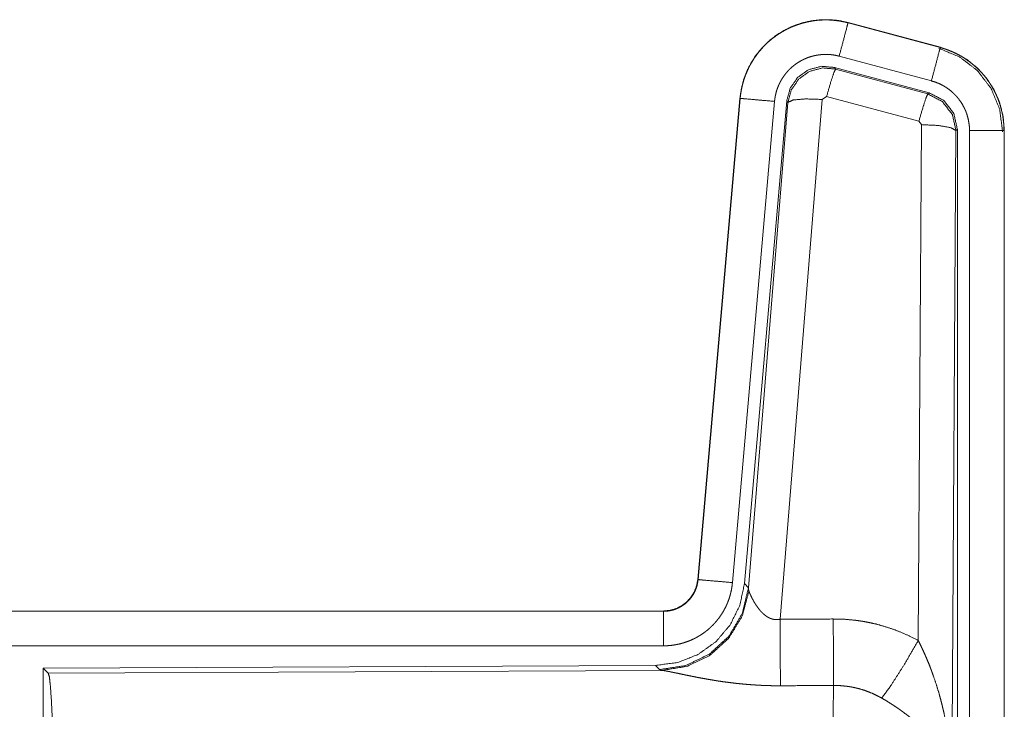
# Model space of a CAD drawing. Units: inches. Extents: x 39 to 105, y 14 to 163.
# Drawn here: x 102 to 103, y 42 to 43 of the extents above; entities that cross this region are included whole.
import ezdxf

# ---------------------------------------------------------------- set-up
doc = ezdxf.new("R2010")
doc.units = ezdxf.units.IN
doc.header["$MEASUREMENT"] = 0
doc.layers.add('FRONT CUSTOMER', color=7, linetype='Continuous', true_color=0xffffff)

msp = doc.modelspace()

# ---------------------------------------------------------------- linework, layer by layer
at = {"layer": 'FRONT CUSTOMER', "color": 2, "linetype": 'Continuous', "lineweight": 18}
for p, q in [((102.8047, 43.3076), (102.8048, 43.308)), ((102.8047, 43.3076), (102.9383, 43.2718)), ((102.9384, 43.2722), (102.8048, 43.308)), ((102.9383, 43.2718), (102.9384, 43.2722)), ((102.9254, 43.2235), (102.7918, 43.2593)), ((102.9223, 43.2061), (102.7849, 43.243)), ((102.7849, 43.243), (102.7866, 43.2406)), ((102.7866, 43.2406), (102.9202, 43.2045)), ((102.7736, 43.201), (102.7674, 43.1966)), ((102.9073, 43.165), (102.7736, 43.201)), ((102.9202, 43.2045), (102.9223, 43.2061)), ((102.648, 43.1982), (102.587, 42.5011)), ((102.5874, 42.5011), (102.6484, 43.1982)), ((102.6982, 43.1938), (102.6372, 42.4967)), ((102.6484, 43.1982), (102.648, 43.1982)), ((102.7159, 43.1947), (102.6547, 42.4954)), ((102.6604, 42.4892), (102.7176, 43.1923)), ((102.7674, 43.1966), (102.7062, 42.4436)), ((102.7176, 43.1923), (102.7159, 43.1947)), ((102.9064, 42.4128), (102.911, 43.1601)), ((102.911, 43.1601), (102.9073, 43.165)), ((102.961, 43.1514), (102.9551, 42.1983)), ((102.9631, 43.153), (102.961, 43.1514)), ((102.9631, 41.9429), (102.9631, 43.153)), ((102.9806, 41.9454), (102.9806, 43.1515)), ((103.0306, 43.1515), (103.0306, 41.9454)), ((103.0306, 43.1515), (103.031, 43.1515)), ((103.031, 41.9454), (103.031, 43.1515)), ((102.5874, 42.5011), (102.587, 42.5011)), ((102.6547, 42.4954), (102.6604, 42.4892)), ((102.6604, 42.4892), (102.6611, 42.4845)), ((102.5373, 42.4555), (97.0058, 42.4555)), ((98.0457, 42.4551), (102.5373, 42.4551)), ((102.5373, 42.4551), (102.5373, 42.4555)), ((102.5373, 42.4051), (98.0457, 42.4051)), ((102.5259, 42.3768), (101.6389, 42.373)), ((101.6389, 42.373), (101.6389, 41.778)), ((101.6389, 42.373), (101.6462, 42.3657)), ((102.5316, 42.3707), (102.5259, 42.3768)), ((101.6462, 42.3657), (102.5353, 42.3696)), ((102.5353, 42.3696), (102.5316, 42.3707))]:
    msp.add_line(p, q, dxfattribs=at)
for points, knots in [([(102.8048, 43.308), (102.7915, 43.3108), (102.7779, 43.3121), (102.7643, 43.312), (102.7508, 43.3103), (102.7375, 43.3072), (102.7247, 43.3027), (102.7124, 43.2968), (102.7008, 43.2897), (102.6901, 43.2812), (102.6804, 43.2717), (102.6717, 43.2612), (102.6643, 43.2498), (102.6581, 43.2376), (102.6533, 43.2249), (102.65, 43.2117), (102.648, 43.1982)], [0, 0, 0.062514, 0.125039, 0.187564, 0.250055, 0.312533, 0.375033, 0.437515, 0.499989, 0.562463, 0.624969, 0.687435, 0.749936, 0.812443, 0.874942, 0.937467, 1, 1]), ([(102.6484, 43.1982), (102.6488, 43.2016), (102.6492, 43.205), (102.6498, 43.2083), (102.6504, 43.2117), (102.6519, 43.2183), (102.6537, 43.2248), (102.6559, 43.2312), (102.6585, 43.2375), (102.6599, 43.2406), (102.6614, 43.2436), (102.6622, 43.2452), (102.663, 43.2467), (102.6638, 43.2482), (102.6647, 43.2496), (102.6682, 43.2554), (102.6721, 43.261), (102.6762, 43.2663), (102.6807, 43.2714), (102.683, 43.2739), (102.6854, 43.2763), (102.6866, 43.2775), (102.6879, 43.2787), (102.6891, 43.2798), (102.6904, 43.281), (102.6956, 43.2853), (102.7011, 43.2893), (102.7067, 43.2931), (102.7126, 43.2965), (102.7156, 43.2981), (102.7186, 43.2996), (102.7202, 43.3003), (102.7217, 43.301), (102.7233, 43.3017), (102.7249, 43.3024), (102.7312, 43.3048), (102.7377, 43.3069), (102.7442, 43.3086), (102.7508, 43.3099), (102.7542, 43.3105), (102.7575, 43.3109), (102.7592, 43.3111), (102.7609, 43.3113), (102.7626, 43.3114), (102.7644, 43.3116), (102.7712, 43.3118), (102.7779, 43.3117), (102.7847, 43.3112), (102.7914, 43.3104), (102.7981, 43.3092), (102.8047, 43.3076)], [0, 0, 0.015763, 0.031533, 0.047289, 0.062962, 0.094197, 0.125304, 0.156412, 0.187596, 0.203242, 0.218944, 0.226822, 0.234703, 0.242561, 0.250409, 0.28165, 0.31278, 0.343868, 0.375043, 0.390651, 0.406359, 0.414219, 0.422081, 0.429959, 0.43781, 0.469096, 0.500259, 0.531342, 0.56247, 0.578103, 0.593758, 0.601604, 0.609474, 0.617355, 0.625222, 0.656551, 0.687693, 0.718814, 0.749911, 0.765512, 0.781167, 0.789006, 0.796863, 0.804741, 0.81261, 0.843968, 0.875159, 0.906274, 0.937377, 0.968585, 1, 1]), ([(102.8047, 43.3076), (102.8028, 43.3006), (102.7918, 43.2593)], [0, 0, 0.145341, 1, 1]), ([(102.9383, 43.2718), (102.9364, 43.2648), (102.9254, 43.2235)], [0, 0, 0.145258, 1, 1]), ([(102.9364, 43.2706), (102.9664, 43.2581), (102.9922, 43.2382), (103.012, 43.2122), (103.0244, 43.182), (103.0285, 43.1496)], [0, 0, 0.199756, 0.399523, 0.59946, 0.799607, 1, 1]), ([(102.9383, 43.2718), (102.9385, 43.2717), (102.9386, 43.2717), (102.9389, 43.2716), (102.9392, 43.2715), (102.9402, 43.2713), (102.9408, 43.2711), (102.942, 43.2707), (102.9432, 43.2703), (102.9457, 43.2696), (102.9481, 43.2687), (102.9528, 43.2669), (102.9575, 43.2649), (102.9621, 43.2627), (102.9666, 43.2603), (102.9688, 43.2591), (102.971, 43.2577), (102.9721, 43.2571), (102.9732, 43.2564), (102.9743, 43.2557), (102.9753, 43.255), (102.9836, 43.249), (102.9912, 43.2424), (102.9949, 43.2388), (102.9983, 43.2351), (103, 43.2332), (103.0017, 43.2313), (103.0033, 43.2293), (103.0049, 43.2273), (103.0108, 43.2189), (103.0159, 43.2102), (103.0182, 43.2057), (103.0203, 43.201), (103.0213, 43.1987), (103.0222, 43.1963), (103.0227, 43.1951), (103.0231, 43.1939), (103.0236, 43.1927), (103.024, 43.1915), (103.0269, 43.1817), (103.0289, 43.1718), (103.0302, 43.1617), (103.0306, 43.1515)], [0, 0, 0.000988, 0.001982, 0.003968, 0.005916, 0.01181, 0.015755, 0.02363, 0.031446, 0.04715, 0.062759, 0.09401, 0.125185, 0.156401, 0.187719, 0.203393, 0.219123, 0.227006, 0.234864, 0.242743, 0.250598, 0.31308, 0.375265, 0.406369, 0.437596, 0.453245, 0.468944, 0.484689, 0.500425, 0.562974, 0.625163, 0.656268, 0.687444, 0.703092, 0.718764, 0.72661, 0.734484, 0.74235, 0.75024, 0.812845, 0.875054, 0.937306, 1, 1]), ([(103.031, 43.1515), (103.0293, 43.1719), (103.0244, 43.1917), (103.0163, 43.2104), (103.0052, 43.2276), (102.9915, 43.2427), (102.9755, 43.2554), (102.9576, 43.2653), (102.9384, 43.2722)], [0, 0, 0.125034, 0.250046, 0.375024, 0.500004, 0.624993, 0.749973, 0.874988, 1, 1]), ([(102.7918, 43.2593), (102.7878, 43.2603), (102.7838, 43.261), (102.7798, 43.2615), (102.7757, 43.2618), (102.7717, 43.2618), (102.7676, 43.2617), (102.7666, 43.2616), (102.7656, 43.2615), (102.7646, 43.2614), (102.7635, 43.2613), (102.7615, 43.261), (102.7595, 43.2607), (102.7555, 43.2599), (102.7516, 43.2589), (102.7478, 43.2577), (102.744, 43.2562), (102.7421, 43.2554), (102.7402, 43.2545), (102.7384, 43.2536), (102.7366, 43.2527), (102.7331, 43.2506), (102.7297, 43.2484), (102.7265, 43.246), (102.7233, 43.2434), (102.7218, 43.242), (102.7203, 43.2406), (102.7189, 43.2392), (102.7175, 43.2377), (102.7148, 43.2346), (102.7124, 43.2314), (102.7101, 43.2281), (102.7079, 43.2246), (102.7074, 43.2237), (102.7069, 43.2228), (102.7065, 43.2219), (102.706, 43.221), (102.7051, 43.2192), (102.7042, 43.2173), (102.7027, 43.2136), (102.7014, 43.2098), (102.7003, 43.2059), (102.6994, 43.2019), (102.699, 43.1999), (102.6987, 43.1979), (102.6984, 43.1958), (102.6982, 43.1938)], [0, 0, 0.031384, 0.062609, 0.093727, 0.124829, 0.156006, 0.187351, 0.195226, 0.203111, 0.210955, 0.218809, 0.234459, 0.250072, 0.281174, 0.312255, 0.343413, 0.374747, 0.390483, 0.406244, 0.421885, 0.43752, 0.468646, 0.499746, 0.530884, 0.56217, 0.577919, 0.593651, 0.609343, 0.624971, 0.656132, 0.687198, 0.718351, 0.749597, 0.757417, 0.7653, 0.773179, 0.781034, 0.796743, 0.812394, 0.843591, 0.874693, 0.905814, 0.93701, 0.952716, 0.968462, 0.984232, 1, 1]), ([(102.7849, 43.243), (102.7659, 43.2446), (102.7474, 43.2397), (102.7318, 43.2287), (102.7209, 43.2131), (102.7159, 43.1947)], [0, 0, 0.200112, 0.400062, 0.599973, 0.79996, 1, 1]), ([(102.7176, 43.1923), (102.7225, 43.2107), (102.7335, 43.2263), (102.7491, 43.2373), (102.7676, 43.2422), (102.7866, 43.2406)], [0, 0, 0.200031, 0.400078, 0.60008, 0.800096, 1, 1]), ([(102.7866, 43.2406), (102.7841, 43.2352), (102.7794, 43.221), (102.7736, 43.201)], [0, 0, 0.142798, 0.500083, 1, 1]), ([(102.9806, 43.1515), (102.9804, 43.1576), (102.9796, 43.1636), (102.9784, 43.1696), (102.9767, 43.1754), (102.9762, 43.1769), (102.9756, 43.1783), (102.9751, 43.1798), (102.9745, 43.1812), (102.9732, 43.1839), (102.9718, 43.1866), (102.9688, 43.1919), (102.9652, 43.1969), (102.9643, 43.1981), (102.9633, 43.1993), (102.9623, 43.2004), (102.9613, 43.2016), (102.9592, 43.2038), (102.9571, 43.2059), (102.9525, 43.2099), (102.9475, 43.2135), (102.9463, 43.2143), (102.945, 43.2151), (102.9436, 43.2159), (102.9423, 43.2167), (102.9396, 43.2181), (102.9369, 43.2194), (102.9312, 43.2217), (102.9254, 43.2235)], [0, 0, 0.062679, 0.124948, 0.187166, 0.249756, 0.265521, 0.281243, 0.296913, 0.312549, 0.343726, 0.374823, 0.437038, 0.499569, 0.515322, 0.53107, 0.546784, 0.562453, 0.593632, 0.624778, 0.686968, 0.749434, 0.765148, 0.780887, 0.796658, 0.812318, 0.843631, 0.874852, 0.937283, 1, 1]), ([(102.9202, 43.2045), (102.9177, 43.1991), (102.9131, 43.185), (102.9073, 43.165)], [0, 0, 0.142802, 0.500098, 1, 1]), ([(102.9202, 43.2045), (102.9413, 43.1935), (102.9558, 43.1747), (102.961, 43.1514)], [0, 0, 0.333265, 0.666622, 1, 1]), ([(102.9631, 43.153), (102.9579, 43.1763), (102.9434, 43.1952), (102.9223, 43.2061)], [0, 0, 0.333361, 0.666659, 1, 1]), ([(102.6484, 43.1982), (102.6557, 43.1975), (102.6982, 43.1938)], [0, 0, 0.145302, 1, 1]), ([(102.7176, 43.1923), (102.7251, 43.1958), (102.7432, 43.1974), (102.7674, 43.1966)], [0, 0, 0.163239, 0.522026, 1, 1]), ([(102.961, 43.1514), (102.9537, 43.1557), (102.9355, 43.1589), (102.911, 43.1601)], [0, 0, 0.163496, 0.52301, 1, 1]), ([(103.0306, 43.1515), (103.0233, 43.1515), (102.9806, 43.1515)], [0, 0, 0.145388, 1, 1]), ([(102.5373, 42.4551), (102.5384, 42.4551), (102.5396, 42.4551), (102.5408, 42.4552), (102.542, 42.4553), (102.5443, 42.4556), (102.5466, 42.456), (102.5511, 42.457), (102.5555, 42.4585), (102.5577, 42.4594), (102.5598, 42.4604), (102.5609, 42.461), (102.5619, 42.4615), (102.5629, 42.4621), (102.5639, 42.4627), (102.5677, 42.4653), (102.5713, 42.4683), (102.5722, 42.4691), (102.573, 42.4699), (102.5738, 42.4708), (102.5746, 42.4717), (102.5761, 42.4734), (102.5776, 42.4753), (102.5802, 42.4791), (102.5824, 42.4832), (102.583, 42.4842), (102.5834, 42.4853), (102.5839, 42.4864), (102.5843, 42.4875), (102.5851, 42.4897), (102.5858, 42.4919), (102.5868, 42.4964), (102.5875, 42.5011)], [0, 0, 0.015771, 0.031464, 0.047173, 0.062907, 0.094403, 0.125836, 0.188146, 0.250303, 0.281531, 0.312944, 0.328648, 0.344321, 0.360013, 0.37559, 0.437796, 0.500088, 0.515744, 0.531392, 0.547166, 0.562917, 0.594235, 0.625417, 0.68757, 0.749964, 0.765708, 0.781423, 0.797194, 0.812839, 0.844018, 0.875121, 0.937362, 1, 1]), ([(102.587, 42.5011), (102.5854, 42.492), (102.5821, 42.4834), (102.5772, 42.4755), (102.571, 42.4686), (102.5636, 42.463), (102.5554, 42.4589), (102.5465, 42.4564), (102.5373, 42.4555)], [0, 0, 0.125025, 0.250003, 0.375004, 0.49997, 0.624991, 0.749989, 0.874928, 1, 1]), ([(102.5875, 42.5011), (102.5947, 42.5004), (102.6372, 42.4967)], [0, 0, 0.145302, 1, 1]), ([(102.6547, 42.4954), (102.6481, 42.4642), (102.634, 42.4355), (102.6133, 42.4111), (102.5873, 42.3926), (102.5576, 42.3809), (102.5259, 42.3768)], [0, 0, 0.166691, 0.333339, 0.500005, 0.666626, 0.833286, 1, 1]), ([(102.6604, 42.4892), (102.6515, 42.452), (102.6321, 42.419), (102.6039, 42.3931), (102.5694, 42.3765), (102.5316, 42.3707)], [0, 0, 0.199958, 0.399968, 0.60002, 0.800016, 1, 1]), ([(102.6372, 42.4967), (102.6367, 42.4921), (102.636, 42.4875), (102.635, 42.4829), (102.6339, 42.4785), (102.6326, 42.474), (102.631, 42.4697), (102.6301, 42.4675), (102.6292, 42.4653), (102.6288, 42.4643), (102.6283, 42.4632), (102.6278, 42.4621), (102.6273, 42.4611), (102.6251, 42.457), (102.6228, 42.453), (102.6203, 42.4491), (102.6176, 42.4453), (102.6147, 42.4417), (102.6117, 42.4381), (102.6101, 42.4364), (102.6084, 42.4347), (102.6068, 42.4331), (102.6051, 42.4315), (102.6016, 42.4284), (102.598, 42.4256), (102.5942, 42.4228), (102.5903, 42.4203), (102.5883, 42.4191), (102.5863, 42.4179), (102.5853, 42.4174), (102.5843, 42.4168), (102.5832, 42.4163), (102.5822, 42.4157), (102.578, 42.4137), (102.5737, 42.412), (102.5693, 42.4104), (102.5649, 42.409), (102.5604, 42.4078), (102.5559, 42.4069), (102.5536, 42.4065), (102.5513, 42.4061), (102.5489, 42.4058), (102.5466, 42.4056), (102.5419, 42.4052), (102.5373, 42.4051)], [0, 0, 0.031396, 0.062637, 0.093765, 0.124855, 0.155976, 0.18717, 0.20282, 0.218538, 0.226409, 0.234296, 0.242142, 0.250005, 0.281265, 0.312429, 0.343497, 0.37461, 0.405774, 0.437093, 0.452799, 0.468557, 0.484221, 0.499863, 0.531059, 0.562151, 0.593238, 0.624352, 0.639965, 0.655648, 0.66346, 0.671345, 0.6792, 0.687092, 0.718433, 0.749655, 0.780777, 0.811839, 0.842984, 0.874194, 0.88983, 0.905578, 0.921323, 0.937066, 0.968502, 1, 1]), ([(102.6611, 42.4845), (102.6515, 42.4484), (102.6321, 42.4165), (102.6047, 42.3914), (102.5716, 42.3754), (102.5353, 42.3696)], [0, 0, 0.201776, 0.402982, 0.603127, 0.802041, 1, 1]), ([(102.6611, 42.4845), (102.6615, 42.4833), (102.662, 42.4821), (102.6622, 42.4814), (102.6625, 42.4808), (102.6628, 42.4801), (102.6631, 42.4794), (102.6645, 42.4764), (102.666, 42.4734), (102.6669, 42.4718), (102.6678, 42.4702), (102.6682, 42.4693), (102.6687, 42.4685), (102.6692, 42.4677), (102.6697, 42.4668), (102.6719, 42.4635), (102.6743, 42.4601), (102.6756, 42.4585), (102.6769, 42.4568), (102.6776, 42.456), (102.6784, 42.4552), (102.6791, 42.4543), (102.6799, 42.4535), (102.6815, 42.452), (102.6832, 42.4505), (102.685, 42.449), (102.6869, 42.4476), (102.6889, 42.4464), (102.6911, 42.4453), (102.6917, 42.445), (102.6923, 42.4448), (102.6928, 42.4446), (102.6934, 42.4444), (102.6946, 42.444), (102.6958, 42.4437), (102.6971, 42.4434), (102.6983, 42.4432), (102.6996, 42.4431), (102.701, 42.4431), (102.7036, 42.4432), (102.7062, 42.4436)], [0, 0, 0.018782, 0.039138, 0.049828, 0.060866, 0.072162, 0.083756, 0.13253, 0.1849, 0.212312, 0.240493, 0.254834, 0.269317, 0.284036, 0.298891, 0.359592, 0.422126, 0.454148, 0.486629, 0.503094, 0.519688, 0.536437, 0.553385, 0.587452, 0.621953, 0.656987, 0.692743, 0.72914, 0.766287, 0.775689, 0.785103, 0.794536, 0.803992, 0.822978, 0.841987, 0.861251, 0.880741, 0.900486, 0.920459, 0.960042, 1, 1]), ([(102.5373, 42.4551), (102.5373, 42.4296), (102.5373, 42.4051)], [0, 0, 0.509804, 1, 1]), ([(102.7062, 42.4436), (102.7066, 42.3705), (102.7067, 42.3473)], [0, 0, 0.759457, 1, 1]), ([(102.7832, 42.444), (102.7994, 42.4436), (102.8154, 42.4421), (102.8194, 42.4416), (102.8234, 42.441), (102.8274, 42.4404), (102.8314, 42.4396), (102.8393, 42.438), (102.8471, 42.4362), (102.8624, 42.4317), (102.8774, 42.4264), (102.8921, 42.4201), (102.9064, 42.4128)], [0, 0, 0.1258, 0.25136, 0.282811, 0.314232, 0.345731, 0.377161, 0.439843, 0.502243, 0.626594, 0.750641, 0.874967, 1, 1]), ([(102.7832, 42.444), (102.7837, 42.3709), (102.7838, 42.3477)], [0, 0, 0.75959, 1, 1]), ([(102.8535, 42.3293), (102.8676, 42.3488), (102.8859, 42.3777), (102.9064, 42.4128)], [0, 0, 0.243161, 0.588745, 1, 1]), ([(102.9064, 42.4128), (102.9095, 42.4066), (102.9124, 42.4004), (102.9153, 42.3941), (102.9181, 42.3877), (102.9208, 42.3813), (102.9234, 42.3749), (102.9246, 42.3716), (102.9258, 42.3684), (102.927, 42.3651), (102.9282, 42.3618), (102.9327, 42.3486), (102.9367, 42.3353), (102.9385, 42.3286), (102.9403, 42.3218), (102.9419, 42.3151), (102.9435, 42.3083), (102.9463, 42.2947), (102.9487, 42.2811), (102.9497, 42.2742), (102.9507, 42.2674), (102.9515, 42.2605), (102.9523, 42.2536), (102.9535, 42.2398), (102.9544, 42.226), (102.9547, 42.2191), (102.9549, 42.2122), (102.955, 42.2087), (102.955, 42.2052), (102.955, 42.2035), (102.9551, 42.2018), (102.9551, 42.1983)], [0, 0, 0.031109, 0.062263, 0.093444, 0.124659, 0.155931, 0.187241, 0.202932, 0.218621, 0.234329, 0.250047, 0.312804, 0.37547, 0.406783, 0.438109, 0.469427, 0.50073, 0.563208, 0.625587, 0.656769, 0.687956, 0.719144, 0.750343, 0.812718, 0.875117, 0.906322, 0.937541, 0.953147, 0.968766, 0.976582, 0.984398, 1, 1]), ([(101.6462, 42.3657), (101.6478, 42.3603), (101.6493, 42.3473), (101.6507, 42.3271), (101.652, 42.3004), (101.6531, 42.2679), (101.654, 42.2305), (101.6546, 42.1893), (101.655, 42.1455), (101.6552, 42.1004)], [0, 0, 0.021247, 0.070399, 0.146406, 0.247136, 0.369689, 0.510528, 0.665581, 0.830325, 1, 1]), ([(102.7067, 42.3473), (102.6934, 42.3474), (102.6802, 42.3478), (102.6736, 42.3482), (102.6671, 42.3486), (102.6605, 42.3491), (102.654, 42.3496), (102.6412, 42.3509), (102.6287, 42.3525), (102.6225, 42.3533), (102.6164, 42.3542), (102.6134, 42.3547), (102.6105, 42.3552), (102.6075, 42.3557), (102.6045, 42.3562), (102.5988, 42.3572), (102.5931, 42.3582), (102.5876, 42.3592), (102.5823, 42.3603), (102.5771, 42.3613), (102.5708, 42.3626), (102.5696, 42.3628), (102.5684, 42.3631), (102.5672, 42.3634), (102.5648, 42.3638), (102.5581, 42.3653), (102.5539, 42.3661), (102.55, 42.3669), (102.5464, 42.3677), (102.5447, 42.368), (102.5431, 42.3683), (102.5423, 42.3685), (102.5416, 42.3686), (102.5401, 42.3689), (102.5375, 42.3693), (102.5353, 42.3696)], [0, 0, 0.076871, 0.153289, 0.1913, 0.229186, 0.26699, 0.304639, 0.379111, 0.451982, 0.487806, 0.52326, 0.540836, 0.558309, 0.57564, 0.592871, 0.626677, 0.659763, 0.692049, 0.723527, 0.754157, 0.791218, 0.798476, 0.805653, 0.812755, 0.826659, 0.866262, 0.890771, 0.913686, 0.934968, 0.944931, 0.954423, 0.958972, 0.963443, 0.971956, 0.987223, 1, 1]), ([(102.7817, 42.1004), (102.7817, 42.1053), (102.7817, 42.1127), (102.7817, 42.1151), (102.7817, 42.1201), (102.7818, 42.1395), (102.7818, 42.1586), (102.7819, 42.1774), (102.7819, 42.1959), (102.782, 42.205), (102.782, 42.2095), (102.7822, 42.2313), (102.7823, 42.248), (102.7824, 42.2639), (102.7826, 42.2826), (102.7827, 42.2862), (102.7828, 42.2932), (102.783, 42.3064), (102.7832, 42.3184), (102.7834, 42.3293), (102.7834, 42.3319), (102.7835, 42.3356), (102.7835, 42.3368), (102.7836, 42.3391), (102.7838, 42.3477)], [0, 0, 0.019888, 0.0497, 0.059638, 0.079486, 0.158051, 0.235313, 0.311286, 0.385968, 0.42281, 0.441066, 0.529438, 0.596699, 0.66092, 0.736883, 0.751441, 0.779676, 0.832778, 0.881458, 0.925678, 0.936039, 0.951034, 0.955892, 0.965398, 1, 1]), ([(102.8535, 42.3293), (102.8455, 42.3336), (102.8373, 42.3373), (102.8288, 42.3405), (102.8201, 42.3431), (102.8157, 42.3442), (102.8112, 42.3452), (102.809, 42.3456), (102.8067, 42.346), (102.8044, 42.3463), (102.8021, 42.3466), (102.793, 42.3475), (102.7838, 42.3477)], [0, 0, 0.124739, 0.248779, 0.372651, 0.49689, 0.559312, 0.622, 0.653505, 0.685093, 0.716595, 0.748116, 0.873859, 1, 1]), ([(102.9551, 42.1983), (102.955, 42.1993), (102.955, 42.2004), (102.9549, 42.2014), (102.9548, 42.2024), (102.9547, 42.2045), (102.9544, 42.2067), (102.9539, 42.2109), (102.9531, 42.2152), (102.951, 42.2239), (102.948, 42.2328), (102.9471, 42.235), (102.9462, 42.2373), (102.9452, 42.2395), (102.9442, 42.2417), (102.9419, 42.2462), (102.9395, 42.2506), (102.934, 42.2593), (102.9277, 42.2681), (102.9269, 42.2692), (102.926, 42.2703), (102.9251, 42.2713), (102.9242, 42.2724), (102.9224, 42.2746), (102.9206, 42.2767), (102.9167, 42.2809), (102.9127, 42.285), (102.9085, 42.2891), (102.9042, 42.2932), (102.9019, 42.2952), (102.8996, 42.2972), (102.8973, 42.2991), (102.8949, 42.3011), (102.8901, 42.305), (102.8851, 42.3087), (102.8826, 42.3106), (102.88, 42.3124), (102.8775, 42.3142), (102.8749, 42.316), (102.8696, 42.3195), (102.8643, 42.3229), (102.859, 42.3262), (102.8535, 42.3293)], [0, 0, 0.005952, 0.011946, 0.01796, 0.023999, 0.036163, 0.048423, 0.073268, 0.098538, 0.150448, 0.204509, 0.218382, 0.232367, 0.246437, 0.260598, 0.289244, 0.318349, 0.37818, 0.440496, 0.448507, 0.456542, 0.464595, 0.472671, 0.488905, 0.50523, 0.538184, 0.571546, 0.605399, 0.639739, 0.657119, 0.67466, 0.692323, 0.710111, 0.745906, 0.782005, 0.800135, 0.818328, 0.836495, 0.85467, 0.891036, 0.927347, 0.963657, 1, 1])]:
    msp.add_open_spline(points, degree=1, knots=knots, dxfattribs=at)
for points in [[(102.7062, 42.4436), (102.7832, 42.444)], [(102.7838, 42.3477), (102.7067, 42.3473)]]:
    msp.add_open_spline(points, degree=1, dxfattribs=at)

doc.saveas('drawing.dxf')
